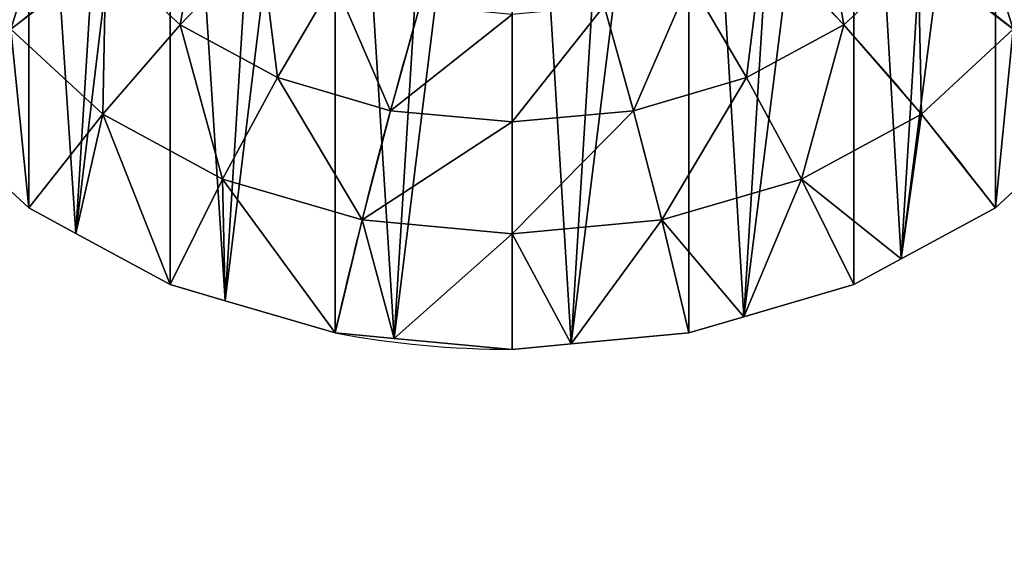
# Model space of a CAD drawing. Extents: x -8 to 1848, y -32 to 1174.
# Drawn here: x 1351 to 1359, y 1088 to 1092 of the extents above; entities that cross this region are included whole.
import ezdxf

# ---------------------------------------------------------------- set-up
doc = ezdxf.new("R2010")
doc.units = 0
doc.layers.get('0').update_dxf_attribs({"color": 144, "linetype": 'CONTINUOUS'})

# ---------------------------------------------------------------- blocks, each defined once
blk = doc.blocks.new('COMPONENT_19')
at = {"color": 43}
for p, q in [((7.137, 17.869, -0.072), (8, 17.983, -0.072)), ((5.416, 17.643, -0.072), (7.137, 17.869, -0.072)), ((4.612, 17.309, -0.072), (5.416, 17.643, -0.072)), ((10.584, 17.643, -0.072), (12.187, 16.979, -0.072)), ((3.009, 16.645, -0.072), (4.612, 17.309, -0.072)), ((12.187, 16.979, -0.072), (12.991, 16.645, -0.072)), ((2.318, 16.115, -0.072), (3.009, 16.645, -0.072)), ((12.991, 16.645, -0.072), (14.368, 15.589, -0.072)), ((0.941, 15.059, -0.072), (2.318, 16.115, -0.072)), ((14.368, 15.589, -0.072), (15.059, 15.059, -0.072)), ((0.411, 14.368, -0.072), (0.941, 15.059, -0.072)), ((15.059, 15.059, -0.072), (16.115, 13.682, -0.072))]:
    blk.add_line(p, q, dxfattribs=at)
at = {"color": 253}
for p, q in [((5.812, 16.166, 0.784), (8, 16.454, 0.784)), ((8, 16.454, 0.784), (10.188, 16.166, 0.784)), ((3.773, 15.321, 0.784), (5.812, 16.166, 0.784)), ((10.188, 16.166, 0.784), (12.227, 15.321, 0.784)), ((2.022, 13.978, 0.784), (3.773, 15.321, 0.784)), ((12.227, 15.321, 0.784), (13.978, 13.978, 0.784)), ((6.227, 14.618, 1.494), (8, 14.852, 1.494)), ((8, 14.852, 1.494), (9.773, 14.618, 1.494)), ((4.574, 13.934, 1.494), (6.227, 14.618, 1.494)), ((9.773, 14.618, 1.494), (11.426, 13.934, 1.494)), ((0.679, 12.227, 0.784), (2.022, 13.978, 0.784)), ((13.978, 13.978, 0.784), (15.321, 12.227, 0.784)), ((3.155, 12.845, 1.494), (4.574, 13.934, 1.494)), ((11.426, 13.934, 1.494), (12.845, 12.845, 1.494)), ((2.066, 11.426, 1.494), (3.155, 12.845, 1.494)), ((12.845, 12.845, 1.494), (13.934, 11.426, 1.494))]:
    blk.add_line(p, q, dxfattribs=at)
for points in [[(3.009, 16.645, -0.072), (3.773, 15.321, 0.784), (4.574, 13.934, 1.494), (5.404, 12.496, 2.053)], [(12.991, 16.645, -0.072), (12.227, 15.321, 0.784), (11.426, 13.934, 1.494), (10.596, 12.496, 2.053)], [(15.059, 15.059, -0.072), (13.978, 13.978, 0.784), (12.845, 12.845, 1.494), (11.671, 11.671, 2.053)]]:
    blk.add_polyline3d(points, dxfattribs=at)
at = {"color": 253, "extrusion": (5.16008e-10, 5.36813e-09, 1)}
blk.add_arc((8, 8, -0.072), 9.983, 75, 90, dxfattribs=at)
at = {"color": 253, "extrusion": (1, 5.48646e-09, -5.16333e-10)}
blk.add_arc((8, -16.116, 8), 18.896, 58.1092, 74.0546, dxfattribs=at)
at = {"color": 253, "extrusion": (0.965926, 0.258819, -1.88812e-09)}
blk.add_arc((5.657, -16.116, 9.798), 18.896, 58.1092, 74.0546, dxfattribs=at)
at = {"color": 253, "extrusion": (0.965926, -0.258819, 8.90943e-10)}
blk.add_arc((9.798, -16.116, 5.657), 18.896, 58.1092, 74.0546, dxfattribs=at)
at = {"color": 253, "extrusion": (0.707107, 0.707107, -4.1611e-09)}
blk.add_arc((0, -16.116, 11.314), 18.896, 58.1092, 74.0546, dxfattribs=at)
at = {"color": 253, "extrusion": (0.5, 0.866025, -4.90729e-09)}
blk.add_arc((-2.928, -16.116, 10.928), 18.896, 58.1092, 74.0546, dxfattribs=at)
at = {"color": 253, "extrusion": (0.5, -0.866025, 4.39099e-09)}
blk.add_arc((10.928, -16.116, -2.928), 18.896, 58.1092, 74.0546, dxfattribs=at)
at = {"color": 253}
mesh = blk.add_polyface(dxfattribs=at)
corners = [(-1.756, 9.72, -0.072), (-1.869, 7.137, -0.072), (-1.983, 8, -0.072), (-1.643, 5.416, -0.072), (-1.643, 10.584, -0.072), (-0.979, 12.187, -0.072), (-1.309, 4.612, -0.072), (-0.645, 3.009, -0.072), (-0.645, 12.991, -0.072), (0.411, 14.368, -0.072), (-0.115, 2.318, -0.072), (0.941, 0.941, -0.072), (0.941, 15.059, -0.072), (2.318, 16.115, -0.072), (1.632, 0.411, -0.072), (3.009, -0.645, -0.072), (3.009, 16.645, -0.072), (4.612, 17.309, -0.072), (3.813, -0.979, -0.072), (5.416, -1.643, -0.072), (5.416, 17.643, -0.072), (7.137, 17.869, -0.072), (6.28, -1.756, -0.072), (8, -1.983, -0.072), (8, 17.983, -0.072), (9.72, 17.756, -0.072), (8.863, -1.869, -0.072), (10.584, -1.643, -0.072), (10.584, 17.643, -0.072), (12.187, 16.979, -0.072), (11.388, -1.309, -0.072), (12.991, -0.645, -0.072), (12.991, 16.645, -0.072), (14.368, 15.589, -0.072), (13.682, -0.115, -0.072), (15.059, 0.941, -0.072), (15.059, 15.059, -0.072), (16.115, 13.682, -0.072), (15.589, 1.632, -0.072), (16.645, 3.009, -0.072), (16.645, 12.991, -0.072), (17.309, 11.388, -0.072), (16.979, 3.813, -0.072), (17.643, 5.416, -0.072), (17.643, 10.584, -0.072), (17.869, 8.863, -0.072), (17.756, 6.28, -0.072), (17.983, 8, -0.072)]
mesh.append_faces([[corners[k] for k in face] for face in [(0, 1, 2), (46, 45, 47)]], dxfattribs={"vtx0": -1, "color": 253})
mesh.append_faces([[corners[k] for k in face] for face in [(1, 0, 3), (3, 5, 6), (6, 5, 7), (7, 9, 10), (10, 9, 11), (11, 13, 14), (14, 13, 15), (15, 17, 18), (18, 17, 19), (19, 21, 22), (22, 21, 23), (23, 25, 26), (26, 25, 27), (27, 29, 30), (30, 29, 31), (31, 33, 34), (34, 33, 35), (35, 37, 38), (38, 37, 39), (39, 41, 42), (42, 41, 43), (43, 45, 46)]], dxfattribs={"vtx0": -1, "vtx1": -1, "color": 253})
mesh.append_faces([[corners[k] for k in face] for face in [(3, 0, 4), (3, 4, 5), (7, 5, 8), (7, 8, 9), (11, 9, 12), (11, 12, 13), (15, 13, 16), (15, 16, 17), (19, 17, 20), (19, 20, 21), (23, 21, 24), (23, 24, 25), (27, 25, 28), (27, 28, 29), (31, 29, 32), (31, 32, 33), (35, 33, 36), (35, 36, 37), (39, 37, 40), (39, 40, 41), (43, 41, 44), (43, 44, 45)]], dxfattribs={"vtx0": -1, "vtx2": -1, "color": 253})
mesh = blk.add_polyface(dxfattribs=at)
corners = [(5.812, 16.166, 0.784), (7.137, 17.869, -0.072), (5.416, 17.643, -0.072), (8, 16.454, 0.784), (8, 17.983, -0.072)]
mesh.append_faces([[corners[k] for k in face] for face in [(0, 1, 2), (1, 3, 4)]], dxfattribs={"vtx0": -1, "color": 253})
mesh.append_faces([[corners[k] for k in face] for face in [(1, 0, 3)]], dxfattribs={"vtx0": -1, "vtx2": -1, "color": 253})
mesh = blk.add_polyface(dxfattribs=at)
corners = [(8, 16.454, 0.784), (9.72, 17.756, -0.072), (8, 17.983, -0.072), (10.188, 16.166, 0.784), (10.584, 17.643, -0.072)]
mesh.append_faces([[corners[k] for k in face] for face in [(0, 1, 2), (1, 3, 4)]], dxfattribs={"vtx0": -1, "color": 253})
mesh.append_faces([[corners[k] for k in face] for face in [(1, 0, 3)]], dxfattribs={"vtx0": -1, "vtx2": -1, "color": 253})
mesh = blk.add_polyface(dxfattribs=at)
corners = [(3.773, 15.321, 0.784), (4.612, 17.309, -0.072), (3.009, 16.645, -0.072), (5.812, 16.166, 0.784), (5.416, 17.643, -0.072)]
mesh.append_faces([[corners[k] for k in face] for face in [(0, 1, 2), (1, 3, 4)]], dxfattribs={"vtx0": -1, "color": 253})
mesh.append_faces([[corners[k] for k in face] for face in [(1, 0, 3)]], dxfattribs={"vtx0": -1, "vtx2": -1, "color": 253})
mesh = blk.add_polyface(dxfattribs=at)
corners = [(12.227, 15.321, 0.784), (10.584, 17.643, -0.072), (10.188, 16.166, 0.784), (12.187, 16.979, -0.072), (12.991, 16.645, -0.072)]
mesh.append_faces([[corners[k] for k in face] for face in [(0, 1, 2), (3, 0, 4)]], dxfattribs={"vtx0": -1, "color": 253})
mesh.append_faces([[corners[k] for k in face] for face in [(1, 0, 3)]], dxfattribs={"vtx0": -1, "vtx1": -1, "color": 253})
mesh = blk.add_polyface(dxfattribs=at)
corners = [(2.022, 13.978, 0.784), (2.318, 16.115, -0.072), (0.941, 15.059, -0.072), (3.773, 15.321, 0.784), (3.009, 16.645, -0.072)]
mesh.append_faces([[corners[k] for k in face] for face in [(0, 1, 2), (1, 3, 4)]], dxfattribs={"vtx0": -1, "color": 253})
mesh.append_faces([[corners[k] for k in face] for face in [(1, 0, 3)]], dxfattribs={"vtx0": -1, "vtx2": -1, "color": 253})
mesh = blk.add_polyface(dxfattribs=at)
corners = [(13.978, 13.978, 0.784), (12.991, 16.645, -0.072), (12.227, 15.321, 0.784), (14.368, 15.589, -0.072), (15.059, 15.059, -0.072)]
mesh.append_faces([[corners[k] for k in face] for face in [(0, 1, 2), (3, 0, 4)]], dxfattribs={"vtx0": -1, "color": 253})
mesh.append_faces([[corners[k] for k in face] for face in [(1, 0, 3)]], dxfattribs={"vtx0": -1, "vtx1": -1, "color": 253})
mesh = blk.add_polyface(dxfattribs=at)
corners = [(6.227, 14.618, 1.494), (8, 16.454, 0.784), (5.812, 16.166, 0.784), (8, 14.852, 1.494)]
mesh.append_faces([[corners[k] for k in face] for face in [(0, 1, 2), (1, 0, 3)]], dxfattribs={"vtx0": -1, "color": 253})
mesh = blk.add_polyface(dxfattribs=at)
corners = [(8, 14.852, 1.494), (10.188, 16.166, 0.784), (8, 16.454, 0.784), (9.773, 14.618, 1.494)]
mesh.append_faces([[corners[k] for k in face] for face in [(0, 1, 2), (1, 0, 3)]], dxfattribs={"vtx0": -1, "color": 253})
mesh = blk.add_polyface(dxfattribs=at)
corners = [(4.574, 13.934, 1.494), (5.812, 16.166, 0.784), (3.773, 15.321, 0.784), (6.227, 14.618, 1.494)]
mesh.append_faces([[corners[k] for k in face] for face in [(0, 1, 2), (1, 0, 3)]], dxfattribs={"vtx0": -1, "color": 253})
mesh = blk.add_polyface(dxfattribs=at)
corners = [(11.426, 13.934, 1.494), (10.188, 16.166, 0.784), (9.773, 14.618, 1.494), (12.227, 15.321, 0.784)]
mesh.append_faces([[corners[k] for k in face] for face in [(0, 1, 2), (1, 0, 3)]], dxfattribs={"vtx0": -1, "color": 253})
mesh = blk.add_polyface(dxfattribs=at)
corners = [(3.155, 12.845, 1.494), (3.773, 15.321, 0.784), (2.022, 13.978, 0.784), (4.574, 13.934, 1.494)]
mesh.append_faces([[corners[k] for k in face] for face in [(0, 1, 2), (1, 0, 3)]], dxfattribs={"vtx0": -1, "color": 253})
mesh = blk.add_polyface(dxfattribs=at)
corners = [(12.845, 12.845, 1.494), (12.227, 15.321, 0.784), (11.426, 13.934, 1.494), (13.978, 13.978, 0.784)]
mesh.append_faces([[corners[k] for k in face] for face in [(0, 1, 2), (1, 0, 3)]], dxfattribs={"vtx0": -1, "color": 253})
mesh = blk.add_polyface(dxfattribs=at)
corners = [(0.679, 12.227, 0.784), (0.411, 14.368, -0.072), (-0.645, 12.991, -0.072), (0.941, 15.059, -0.072), (2.022, 13.978, 0.784)]
mesh.append_faces([[corners[k] for k in face] for face in [(0, 1, 2), (3, 0, 4)]], dxfattribs={"vtx0": -1, "color": 253})
mesh.append_faces([[corners[k] for k in face] for face in [(1, 0, 3)]], dxfattribs={"vtx0": -1, "vtx1": -1, "color": 253})
mesh = blk.add_polyface(dxfattribs=at)
corners = [(15.321, 12.227, 0.784), (15.059, 15.059, -0.072), (13.978, 13.978, 0.784), (16.115, 13.682, -0.072), (16.645, 12.991, -0.072)]
mesh.append_faces([[corners[k] for k in face] for face in [(0, 1, 2), (3, 0, 4)]], dxfattribs={"vtx0": -1, "color": 253})
mesh.append_faces([[corners[k] for k in face] for face in [(1, 0, 3)]], dxfattribs={"vtx0": -1, "vtx1": -1, "color": 253})
mesh = blk.add_polyface(dxfattribs=at)
corners = [(6.656, 13.014, 2.053), (8, 14.852, 1.494), (6.227, 14.618, 1.494), (8, 13.191, 2.053)]
mesh.append_faces([[corners[k] for k in face] for face in [(0, 1, 2), (1, 0, 3)]], dxfattribs={"vtx0": -1, "color": 253})
mesh = blk.add_polyface(dxfattribs=at)
corners = [(8, 13.191, 2.053), (9.773, 14.618, 1.494), (8, 14.852, 1.494), (9.344, 13.014, 2.053)]
mesh.append_faces([[corners[k] for k in face] for face in [(0, 1, 2), (1, 0, 3)]], dxfattribs={"vtx0": -1, "color": 253})
mesh = blk.add_polyface(dxfattribs=at)
corners = [(5.404, 12.496, 2.053), (6.227, 14.618, 1.494), (4.574, 13.934, 1.494), (6.656, 13.014, 2.053)]
mesh.append_faces([[corners[k] for k in face] for face in [(0, 1, 2), (1, 0, 3)]], dxfattribs={"vtx0": -1, "color": 253})
mesh = blk.add_polyface(dxfattribs=at)
corners = [(10.596, 12.496, 2.053), (9.773, 14.618, 1.494), (9.344, 13.014, 2.053), (11.426, 13.934, 1.494)]
mesh.append_faces([[corners[k] for k in face] for face in [(0, 1, 2), (1, 0, 3)]], dxfattribs={"vtx0": -1, "color": 253})
mesh = blk.add_polyface(dxfattribs=at)
corners = [(2.066, 11.426, 1.494), (2.022, 13.978, 0.784), (0.679, 12.227, 0.784), (3.155, 12.845, 1.494)]
mesh.append_faces([[corners[k] for k in face] for face in [(0, 1, 2), (1, 0, 3)]], dxfattribs={"vtx0": -1, "color": 253})
mesh = blk.add_polyface(dxfattribs=at)
corners = [(13.934, 11.426, 1.494), (13.978, 13.978, 0.784), (12.845, 12.845, 1.494), (15.321, 12.227, 0.784)]
mesh.append_faces([[corners[k] for k in face] for face in [(0, 1, 2), (1, 0, 3)]], dxfattribs={"vtx0": -1, "color": 253})
mesh = blk.add_polyface(dxfattribs=at)
corners = [(4.329, 11.671, 2.053), (4.574, 13.934, 1.494), (3.155, 12.845, 1.494), (5.404, 12.496, 2.053)]
mesh.append_faces([[corners[k] for k in face] for face in [(0, 1, 2), (1, 0, 3)]], dxfattribs={"vtx0": -1, "color": 253})
mesh = blk.add_polyface(dxfattribs=at)
corners = [(11.671, 11.671, 2.053), (11.426, 13.934, 1.494), (10.596, 12.496, 2.053), (12.845, 12.845, 1.494)]
mesh.append_faces([[corners[k] for k in face] for face in [(0, 1, 2), (1, 0, 3)]], dxfattribs={"vtx0": -1, "color": 253})
mesh = blk.add_polyface(dxfattribs=at)
corners = [(3.504, 10.596, 2.053), (3.155, 12.845, 1.494), (2.066, 11.426, 1.494), (4.329, 11.671, 2.053)]
mesh.append_faces([[corners[k] for k in face] for face in [(0, 1, 2), (1, 0, 3)]], dxfattribs={"vtx0": -1, "color": 253})
mesh = blk.add_polyface(dxfattribs=at)
corners = [(12.496, 10.596, 2.053), (12.845, 12.845, 1.494), (11.671, 11.671, 2.053), (13.934, 11.426, 1.494)]
mesh.append_faces([[corners[k] for k in face] for face in [(0, 1, 2), (1, 0, 3)]], dxfattribs={"vtx0": -1, "color": 253})
mesh = blk.add_polyface(dxfattribs=at)
corners = [(1.382, 9.773, 1.494), (0.679, 12.227, 0.784), (-0.166, 10.188, 0.784), (2.066, 11.426, 1.494)]
mesh.append_faces([[corners[k] for k in face] for face in [(0, 1, 2), (1, 0, 3)]], dxfattribs={"vtx0": -1, "color": 253})
mesh = blk.add_polyface(dxfattribs=at)
corners = [(14.618, 9.773, 1.494), (15.321, 12.227, 0.784), (13.934, 11.426, 1.494), (16.166, 10.188, 0.784)]
mesh.append_faces([[corners[k] for k in face] for face in [(0, 1, 2), (1, 0, 3)]], dxfattribs={"vtx0": -1, "color": 253})
blk = doc.blocks.new('GROUP_4')
at = {"color": 43}
mesh = blk.add_polyface(dxfattribs=at)
corners = [(37.6629, 220), (38.1709, 184.1048), (37.5342, 205.9494), (1455.4755, 220), (39.6435, 162.3006), (41.9499, 140.5688), (45.0866, 118.9412), (46.7352, 110), (1446.4033, 110), (1448.0518, 118.9412), (1451.1886, 140.5688), (1453.495, 162.3006), (1454.9676, 184.1048), (1455.6042, 205.9494)]
mesh.append_faces([[corners[k] for k in face] for face in [(0, 1, 2), (12, 3, 13)]], dxfattribs={"vtx0": -1, "color": 43})
mesh.append_faces([[corners[k] for k in face] for face in [(1, 3, 4), (4, 3, 5), (5, 3, 6), (6, 3, 7), (7, 3, 8), (8, 3, 9), (9, 3, 10), (10, 3, 11), (11, 3, 12)]], dxfattribs={"vtx0": -1, "vtx1": -1, "color": 43})
mesh.append_faces([[corners[k] for k in face] for face in [(1, 0, 3)]], dxfattribs={"vtx0": -1, "vtx2": -1, "color": 43})
mesh = blk.add_polyface(dxfattribs=at)
corners = [(38.1709, 184.1048, 16), (37.6629, 220, 16), (37.5342, 205.9494, 16), (1455.4755, 220, 16), (39.6435, 162.3006, 16), (41.9499, 140.5688, 16), (45.0866, 118.9412, 16), (46.7352, 110, 16), (1446.4033, 110, 16), (1448.0518, 118.9412, 16), (1451.1886, 140.5688, 16), (1453.495, 162.3006, 16), (1454.9676, 184.1048, 16), (1455.6042, 205.9494, 16)]
mesh.append_faces([[corners[k] for k in face] for face in [(0, 1, 2), (3, 12, 13)]], dxfattribs={"vtx0": -1, "color": 43})
mesh.append_faces([[corners[k] for k in face] for face in [(1, 0, 3)]], dxfattribs={"vtx0": -1, "vtx1": -1, "color": 43})
mesh.append_faces([[corners[k] for k in face] for face in [(3, 0, 4), (3, 4, 5), (3, 5, 6), (3, 6, 7), (3, 7, 8), (3, 8, 9), (3, 9, 10), (3, 10, 11), (3, 11, 12)]], dxfattribs={"vtx0": -1, "vtx2": -1, "color": 43})
blk = doc.blocks.new('COMPONENT_7')
at = {"color": 43}
mesh = blk.add_polyface(dxfattribs=at)
corners = [(110, 800), (0, 0), (0, 800), (110, 0)]
mesh.append_faces([[corners[k] for k in face] for face in [(0, 1, 2), (1, 0, 3)]], dxfattribs={"vtx0": -1, "color": 43})
mesh = blk.add_polyface(dxfattribs=at)
corners = [(110, 0, 16), (0, 784, 16), (0, 0, 16), (110, 784, 16)]
mesh.append_faces([[corners[k] for k in face] for face in [(0, 1, 2), (1, 0, 3)]], dxfattribs={"vtx0": -1, "color": 43})
blk = doc.blocks.new('GROUP_3')
blk.add_blockref('COMPONENT_7', (110, 0))
blk = doc.blocks.new('GROUP_5')
for name, p in [('GROUP_4', (-49.9723, -55)), ('GROUP_3', (-74.9723, 0, 16))]:
    blk.add_blockref(name, p)
at = {"xscale": 0.500864329474247, "yscale": 0.5008643294742472, "zscale": 0.5008643294742472}
blk.add_blockref('COMPONENT_19', (86.0207, 109.9931, 32.036), dxfattribs=at)

msp = doc.modelspace()

# ---------------------------------------------------------------- block references
at = {"extrusion": (0, 0.707107, 0.707107)}
msp.add_blockref('GROUP_5', (-1445.0277, -756.0687, 872.2156), dxfattribs=at)

doc.saveas('drawing.dxf')
